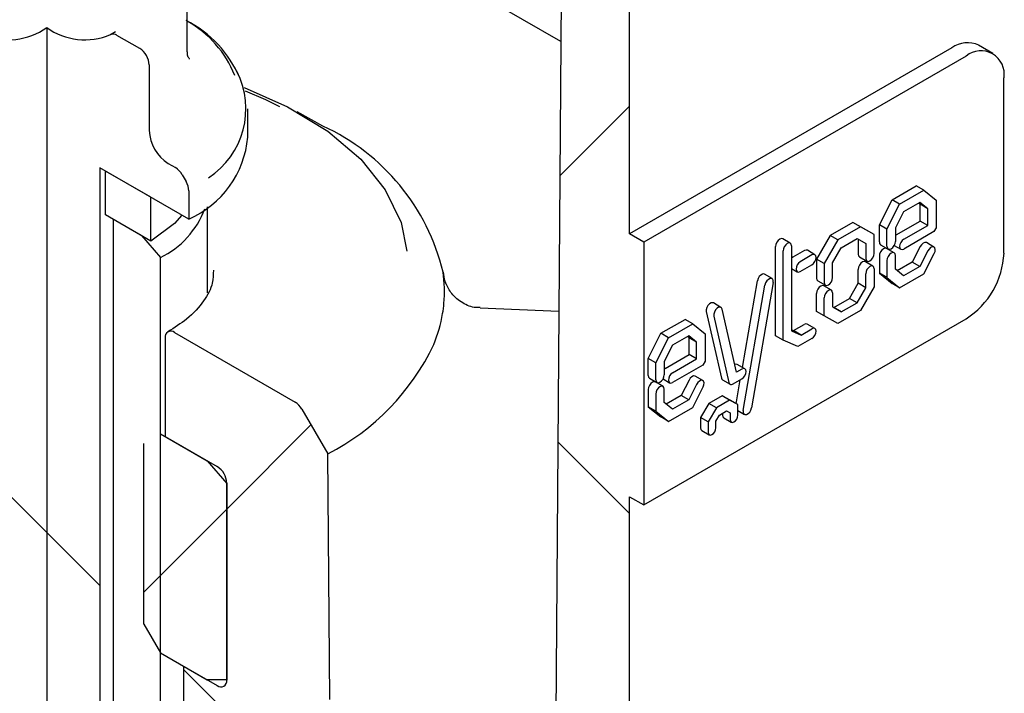
# Model space of a CAD drawing. Units: millimetres. Extents: x 21 to 2046, y -4 to 1868.
# Drawn here: x 961 to 983, y 759 to 774 of the extents above; entities that cross this region are included whole.
import ezdxf

# ---------------------------------------------------------------- set-up
doc = ezdxf.new("R2010")
doc.units = ezdxf.units.MM
doc.header["$LTSCALE"] = 3

msp = doc.modelspace()

# ---------------------------------------------------------------- hatches: boundary and pattern name
at = {"linetype": 'Continuous', "lineweight": 18}
h = msp.add_hatch(dxfattribs=at)
h.set_pattern_fill('ANSI37', scale=3, angle=90, style=0)
edge = h.paths.add_edge_path(flags=0)
edge.add_arc((973.794, 778.21), 0.9, 330.0027, 450)
edge.add_line((973.794, 778.945), (973.567, 779.076))
edge.add_arc((973.567, 778.341), 0.9, 90, 149.5715)
edge.add_line((972.931, 778.715), (972.738, 753.272))
edge.add_arc((973.374, 752.899), 0.9, 149.5715, 273.1224)
edge.add_line((973.416, 752.141), (973.835, 751.931))
edge.add_arc((973.794, 752.688), 0.9, 273.1224, 330.0027)
edge.add_line((974.43, 752.321), (974.43, 754.085))
edge.add_line((974.43, 754.085), (974.748, 753.902))
edge.add_line((974.748, 753.902), (974.748, 754.172))
edge.add_line((974.748, 754.172), (974.43, 754.356))
edge.add_line((974.43, 754.356), (974.43, 755.748))
edge.add_line((974.43, 755.748), (974.748, 755.564))
edge.add_line((974.748, 755.564), (974.748, 755.828))
edge.add_line((974.748, 755.828), (974.43, 756.012))
edge.add_line((974.43, 756.012), (974.43, 763.635))
edge.add_line((974.43, 763.635), (974.748, 763.451))
edge.add_line((974.748, 763.451), (974.748, 769.331))
edge.add_line((974.748, 769.331), (974.43, 769.514))
edge.add_line((974.43, 769.514), (974.43, 777.843))
h = msp.add_hatch(dxfattribs=at)
h.set_pattern_fill('ANSI31', scale=3, angle=90, style=0)
edge = h.paths.add_edge_path(flags=0)
edge.add_line((960.196, 700.444), (961.384, 698.192))
edge.add_line((961.384, 698.192), (961.384, 774.131))
edge.add_arc((961.384, 776.499), 2.9, 240.5493, 270, ccw=False)
edge.add_arc((959.811, 773.712), 0.3, 60.5493, 90)
edge.add_line((959.811, 773.957), (959.581, 773.825))
edge.add_arc((959.581, 773.58), 0.3, 90, 209.9973)
edge.add_line((959.369, 773.457), (959.369, 771.987))
edge.add_arc((958.944, 771.742), 0.6, -90, 29.9973, ccw=False)
edge.add_line((958.944, 771.253), (958.502, 770.997))
edge.add_arc((958.502, 770.752), 0.3, 90, 149.9946)
edge.add_line((958.352, 770.839), (958.264, 770.687))
edge.add_arc((958.414, 770.6), 0.3, 149.9946, 209.9973)
edge.add_line((958.202, 770.477), (958.202, 769.844))
edge.add_line((958.202, 769.844), (960.196, 770.995))
edge.add_line((960.196, 770.995), (960.196, 750.525))
edge.add_line((960.196, 750.525), (960.005, 750.197))
edge.add_line((960.005, 750.197), (960.196, 750.089))
edge.add_line((960.196, 750.089), (960.196, 749.654))
edge.add_line((960.196, 749.654), (960.005, 749.326))
edge.add_line((960.005, 749.326), (960.196, 749.218))
edge.add_line((960.196, 749.218), (960.196, 748.782))
edge.add_line((960.196, 748.782), (960.005, 748.455))
edge.add_line((960.005, 748.455), (960.196, 748.347))
edge.add_line((960.196, 748.347), (960.196, 747.911))
edge.add_line((960.196, 747.911), (960.005, 747.583))
edge.add_line((960.005, 747.583), (960.196, 747.476))
edge.add_line((960.196, 747.476), (960.196, 747.04))
edge.add_line((960.196, 747.04), (960.005, 746.712))
edge.add_line((960.005, 746.712), (960.196, 746.605))
edge.add_line((960.196, 746.605), (960.196, 746.169))
edge.add_line((960.196, 746.169), (960.005, 745.841))
edge.add_line((960.005, 745.841), (960.196, 745.734))
edge.add_line((960.196, 745.734), (960.196, 745.298))
edge.add_line((960.196, 745.298), (960.005, 744.97))
edge.add_line((960.005, 744.97), (960.196, 744.863))
edge.add_line((960.196, 744.863), (960.196, 744.427))
edge.add_line((960.196, 744.427), (960.005, 744.099))
edge.add_line((960.005, 744.099), (960.196, 743.992))
edge.add_line((960.196, 743.992), (960.196, 743.556))
edge.add_line((960.196, 743.556), (960.005, 743.228))
edge.add_line((960.005, 743.228), (960.196, 743.12))
edge.add_line((960.196, 743.12), (960.196, 742.685))
edge.add_line((960.196, 742.685), (960.005, 742.357))
edge.add_line((960.005, 742.357), (960.196, 742.249))
edge.add_line((960.196, 742.249), (960.196, 741.814))
edge.add_line((960.196, 741.814), (960.005, 741.486))
edge.add_line((960.005, 741.486), (960.196, 741.378))
edge.add_line((960.196, 741.378), (960.196, 740.943))
edge.add_line((960.196, 740.943), (960.005, 740.615))
edge.add_line((960.005, 740.615), (960.196, 740.507))
edge.add_line((960.196, 740.507), (960.196, 740.072))
edge.add_line((960.196, 740.072), (960.005, 739.744))
edge.add_line((960.005, 739.744), (960.196, 739.636))
edge.add_line((960.196, 739.636), (960.196, 739.201))
edge.add_line((960.196, 739.201), (960.005, 738.873))
edge.add_line((960.005, 738.873), (960.196, 738.765))
edge.add_line((960.196, 738.765), (960.196, 738.329))
edge.add_line((960.196, 738.329), (960.005, 738.001))
edge.add_line((960.005, 738.001), (960.196, 737.894))
edge.add_line((960.196, 737.894), (960.196, 737.458))
edge.add_line((960.196, 737.458), (960.005, 737.13))
edge.add_line((960.005, 737.13), (960.196, 737.023))
edge.add_line((960.196, 737.023), (960.196, 736.587))
edge.add_line((960.196, 736.587), (960.005, 736.259))
edge.add_line((960.005, 736.259), (960.196, 736.152))
edge.add_line((960.196, 736.152), (960.196, 735.716))
edge.add_line((960.196, 735.716), (960.005, 735.388))
edge.add_line((960.005, 735.388), (960.196, 735.281))
edge.add_line((960.196, 735.281), (960.196, 734.845))
edge.add_line((960.196, 734.845), (960.005, 734.517))
edge.add_line((960.005, 734.517), (960.196, 734.41))
edge.add_line((960.196, 734.41), (960.196, 733.974))
edge.add_line((960.196, 733.974), (960.005, 733.646))
edge.add_line((960.005, 733.646), (960.196, 733.538))
edge.add_line((960.196, 733.538), (960.196, 733.103))
edge.add_line((960.196, 733.103), (960.005, 732.775))
edge.add_line((960.005, 732.775), (960.196, 732.667))
edge.add_line((960.196, 732.667), (960.196, 732.232))
edge.add_line((960.196, 732.232), (960.005, 731.904))
edge.add_line((960.005, 731.904), (960.196, 731.796))
edge.add_line((960.196, 731.796), (960.196, 731.361))
edge.add_line((960.196, 731.361), (960.005, 731.033))
edge.add_line((960.005, 731.033), (960.196, 730.925))
edge.add_line((960.196, 730.925), (960.196, 730.49))
edge.add_line((960.196, 730.49), (960.005, 730.162))
edge.add_line((960.005, 730.162), (960.196, 730.054))
edge.add_line((960.196, 730.054), (960.196, 729.619))
edge.add_line((960.196, 729.619), (960.005, 729.291))
edge.add_line((960.005, 729.291), (960.196, 729.183))
edge.add_line((960.196, 729.183), (960.196, 728.748))
edge.add_line((960.196, 728.748), (960.005, 728.42))
edge.add_line((960.005, 728.42), (960.196, 728.312))
edge.add_line((960.196, 728.312), (960.196, 727.876))
edge.add_line((960.196, 727.876), (960.005, 727.548))
edge.add_line((960.005, 727.548), (960.196, 727.441))
edge.add_line((960.196, 727.441), (960.196, 727.005))
edge.add_line((960.196, 727.005), (960.005, 726.677))
edge.add_line((960.005, 726.677), (960.196, 726.57))
edge.add_line((960.196, 726.57), (960.196, 726.134))
edge.add_line((960.196, 726.134), (960.005, 725.806))
edge.add_line((960.005, 725.806), (960.196, 725.699))
edge.add_line((960.196, 725.699), (960.196, 725.263))
edge.add_line((960.196, 725.263), (960.005, 724.935))
edge.add_line((960.005, 724.935), (960.196, 724.828))
edge.add_line((960.196, 724.828), (960.196, 724.392))
edge.add_line((960.196, 724.392), (960.005, 724.064))
edge.add_line((960.005, 724.064), (960.196, 723.957))
edge.add_line((960.196, 723.957), (960.196, 723.521))
edge.add_line((960.196, 723.521), (960.005, 723.193))
edge.add_line((960.005, 723.193), (960.196, 723.085))
edge.add_line((960.196, 723.085), (960.196, 722.65))
edge.add_line((960.196, 722.65), (960.005, 722.322))
edge.add_line((960.005, 722.322), (960.196, 722.214))
edge.add_line((960.196, 722.214), (960.196, 721.779))
edge.add_line((960.196, 721.779), (960.005, 721.451))
edge.add_line((960.005, 721.451), (960.196, 721.343))
edge.add_line((960.196, 721.343), (960.196, 720.908))
edge.add_line((960.196, 720.908), (960.005, 720.58))
edge.add_line((960.005, 720.58), (960.196, 720.472))
edge.add_line((960.196, 720.472), (960.196, 720.037))
edge.add_line((960.196, 720.037), (960.005, 719.709))
edge.add_line((960.005, 719.709), (960.196, 719.601))
edge.add_line((960.196, 719.601), (960.196, 719.166))
edge.add_line((960.196, 719.166), (960.005, 718.838))
edge.add_line((960.005, 718.838), (960.196, 718.73))
edge.add_line((960.196, 718.73), (960.196, 718.294))
edge.add_line((960.196, 718.294), (960.005, 717.967))
edge.add_line((960.005, 717.967), (960.196, 717.859))
edge.add_line((960.196, 717.859), (960.196, 717.423))
edge.add_line((960.196, 717.423), (960.005, 717.095))
edge.add_line((960.005, 717.095), (960.196, 716.988))
edge.add_line((960.196, 716.988), (960.196, 716.552))
edge.add_line((960.196, 716.552), (960.005, 716.224))
edge.add_line((960.005, 716.224), (960.196, 716.117))
edge.add_line((960.196, 716.117), (960.196, 715.681))
edge.add_line((960.196, 715.681), (960.005, 715.353))
edge.add_line((960.005, 715.353), (960.196, 715.246))
edge.add_line((960.196, 715.246), (960.196, 714.81))
edge.add_line((960.196, 714.81), (960.005, 714.482))
edge.add_line((960.005, 714.482), (960.196, 714.375))
edge.add_line((960.196, 714.375), (960.196, 713.939))
edge.add_line((960.196, 713.939), (960.005, 713.611))
edge.add_line((960.005, 713.611), (960.196, 713.504))
edge.add_line((960.196, 713.504), (960.196, 713.068))
edge.add_line((960.196, 713.068), (960.005, 712.74))
edge.add_line((960.005, 712.74), (960.196, 712.632))
edge.add_line((960.196, 712.632), (960.196, 712.197))
edge.add_line((960.196, 712.197), (960.005, 711.869))
edge.add_line((960.005, 711.869), (960.196, 711.761))
edge.add_line((960.196, 711.761), (960.196, 711.326))
edge.add_line((960.196, 711.326), (960.005, 710.998))
edge.add_line((960.005, 710.998), (960.196, 710.89))
edge.add_line((960.196, 710.89), (960.196, 710.455))
edge.add_line((960.196, 710.455), (960.005, 710.127))
edge.add_line((960.005, 710.127), (960.196, 710.019))
edge.add_line((960.196, 710.019), (960.196, 709.584))
edge.add_line((960.196, 709.584), (960.005, 709.256))
edge.add_line((960.005, 709.256), (960.196, 709.148))
edge.add_line((960.196, 709.148), (960.196, 708.713))
edge.add_line((960.196, 708.713), (960.005, 708.385))
edge.add_line((960.005, 708.385), (960.196, 708.277))
edge.add_line((960.196, 708.277), (960.196, 707.841))
edge.add_line((960.196, 707.841), (960.005, 707.513))
edge.add_line((960.005, 707.513), (960.196, 707.406))
edge.add_line((960.196, 707.406), (960.196, 706.97))
edge.add_line((960.196, 706.97), (960.005, 706.642))
edge.add_line((960.005, 706.642), (960.196, 706.535))
edge.add_line((960.196, 706.535), (960.196, 706.099))
edge.add_line((960.196, 706.099), (960.005, 705.771))
edge.add_line((960.005, 705.771), (960.196, 705.664))
edge.add_line((960.196, 705.664), (960.196, 705.228))
edge.add_line((960.196, 705.228), (960.005, 704.9))
edge.add_line((960.005, 704.9), (960.196, 704.793))
edge.add_line((960.196, 704.793), (960.196, 704.357))
edge.add_line((960.196, 704.357), (960.005, 704.029))
edge.add_line((960.005, 704.029), (960.196, 703.922))
edge.add_line((960.196, 703.922), (960.196, 703.486))
edge.add_line((960.196, 703.486), (960.005, 703.158))
edge.add_line((960.005, 703.158), (960.196, 703.05))
edge.add_line((960.196, 703.05), (960.196, 702.615))
edge.add_line((960.196, 702.615), (960.012, 702.3))
edge.add_line((960.012, 702.3), (960.196, 702.406))
edge.add_line((960.196, 702.406), (960.196, 700.444))
h = msp.add_hatch(dxfattribs=at)
h.set_pattern_fill('ANSI31', scale=3, angle=90, style=0)
edge = h.paths.add_edge_path(flags=0)
edge.add_line((961.384, 698.192), (962.572, 698.658))
edge.add_line((962.572, 698.658), (962.572, 702.406))
edge.add_line((962.572, 702.406), (962.755, 702.3))
edge.add_line((962.755, 702.3), (962.572, 702.615))
edge.add_line((962.572, 702.615), (962.572, 703.05))
edge.add_line((962.572, 703.05), (962.763, 703.158))
edge.add_line((962.763, 703.158), (962.572, 703.486))
edge.add_line((962.572, 703.486), (962.572, 703.922))
edge.add_line((962.572, 703.922), (962.763, 704.029))
edge.add_line((962.763, 704.029), (962.572, 704.357))
edge.add_line((962.572, 704.357), (962.572, 704.793))
edge.add_line((962.572, 704.793), (962.763, 704.9))
edge.add_line((962.763, 704.9), (962.572, 705.228))
edge.add_line((962.572, 705.228), (962.572, 705.664))
edge.add_line((962.572, 705.664), (962.763, 705.771))
edge.add_line((962.763, 705.771), (962.572, 706.099))
edge.add_line((962.572, 706.099), (962.572, 706.535))
edge.add_line((962.572, 706.535), (962.763, 706.642))
edge.add_line((962.763, 706.642), (962.572, 706.97))
edge.add_line((962.572, 706.97), (962.572, 707.406))
edge.add_line((962.572, 707.406), (962.763, 707.513))
edge.add_line((962.763, 707.513), (962.572, 707.841))
edge.add_line((962.572, 707.841), (962.572, 708.277))
edge.add_line((962.572, 708.277), (962.763, 708.385))
edge.add_line((962.763, 708.385), (962.572, 708.713))
edge.add_line((962.572, 708.713), (962.572, 709.148))
edge.add_line((962.572, 709.148), (962.763, 709.256))
edge.add_line((962.763, 709.256), (962.572, 709.584))
edge.add_line((962.572, 709.584), (962.572, 710.019))
edge.add_line((962.572, 710.019), (962.763, 710.127))
edge.add_line((962.763, 710.127), (962.572, 710.455))
edge.add_line((962.572, 710.455), (962.572, 710.89))
edge.add_line((962.572, 710.89), (962.763, 710.998))
edge.add_line((962.763, 710.998), (962.572, 711.326))
edge.add_line((962.572, 711.326), (962.572, 711.761))
edge.add_line((962.572, 711.761), (962.763, 711.869))
edge.add_line((962.763, 711.869), (962.572, 712.197))
edge.add_line((962.572, 712.197), (962.572, 712.632))
edge.add_line((962.572, 712.632), (962.763, 712.74))
edge.add_line((962.763, 712.74), (962.572, 713.068))
edge.add_line((962.572, 713.068), (962.572, 713.504))
edge.add_line((962.572, 713.504), (962.763, 713.611))
edge.add_line((962.763, 713.611), (962.572, 713.939))
edge.add_line((962.572, 713.939), (962.572, 714.375))
edge.add_line((962.572, 714.375), (962.763, 714.482))
edge.add_line((962.763, 714.482), (962.572, 714.81))
edge.add_line((962.572, 714.81), (962.572, 715.246))
edge.add_line((962.572, 715.246), (962.763, 715.353))
edge.add_line((962.763, 715.353), (962.572, 715.681))
edge.add_line((962.572, 715.681), (962.572, 716.117))
edge.add_line((962.572, 716.117), (962.763, 716.224))
edge.add_line((962.763, 716.224), (962.572, 716.552))
edge.add_line((962.572, 716.552), (962.572, 716.988))
edge.add_line((962.572, 716.988), (962.763, 717.095))
edge.add_line((962.763, 717.095), (962.572, 717.423))
edge.add_line((962.572, 717.423), (962.572, 717.859))
edge.add_line((962.572, 717.859), (962.763, 717.967))
edge.add_line((962.763, 717.967), (962.572, 718.294))
edge.add_line((962.572, 718.294), (962.572, 718.73))
edge.add_line((962.572, 718.73), (962.763, 718.838))
edge.add_line((962.763, 718.838), (962.572, 719.166))
edge.add_line((962.572, 719.166), (962.572, 719.601))
edge.add_line((962.572, 719.601), (962.763, 719.709))
edge.add_line((962.763, 719.709), (962.572, 720.037))
edge.add_line((962.572, 720.037), (962.572, 720.472))
edge.add_line((962.572, 720.472), (962.763, 720.58))
edge.add_line((962.763, 720.58), (962.572, 720.908))
edge.add_line((962.572, 720.908), (962.572, 721.343))
edge.add_line((962.572, 721.343), (962.763, 721.451))
edge.add_line((962.763, 721.451), (962.572, 721.779))
edge.add_line((962.572, 721.779), (962.572, 722.214))
edge.add_line((962.572, 722.214), (962.763, 722.322))
edge.add_line((962.763, 722.322), (962.572, 722.65))
edge.add_line((962.572, 722.65), (962.572, 723.085))
edge.add_line((962.572, 723.085), (962.763, 723.193))
edge.add_line((962.763, 723.193), (962.572, 723.521))
edge.add_line((962.572, 723.521), (962.572, 723.957))
edge.add_line((962.572, 723.957), (962.763, 724.064))
edge.add_line((962.763, 724.064), (962.572, 724.392))
edge.add_line((962.572, 724.392), (962.572, 724.828))
edge.add_line((962.572, 724.828), (962.763, 724.935))
edge.add_line((962.763, 724.935), (962.572, 725.263))
edge.add_line((962.572, 725.263), (962.572, 725.699))
edge.add_line((962.572, 725.699), (962.763, 725.806))
edge.add_line((962.763, 725.806), (962.572, 726.134))
edge.add_line((962.572, 726.134), (962.572, 726.57))
edge.add_line((962.572, 726.57), (962.763, 726.677))
edge.add_line((962.763, 726.677), (962.572, 727.005))
edge.add_line((962.572, 727.005), (962.572, 727.441))
edge.add_line((962.572, 727.441), (962.763, 727.548))
edge.add_line((962.763, 727.548), (962.572, 727.876))
edge.add_line((962.572, 727.876), (962.572, 728.312))
edge.add_line((962.572, 728.312), (962.763, 728.42))
edge.add_line((962.763, 728.42), (962.572, 728.748))
edge.add_line((962.572, 728.748), (962.572, 729.183))
edge.add_line((962.572, 729.183), (962.763, 729.291))
edge.add_line((962.763, 729.291), (962.572, 729.619))
edge.add_line((962.572, 729.619), (962.572, 730.054))
edge.add_line((962.572, 730.054), (962.763, 730.162))
edge.add_line((962.763, 730.162), (962.572, 730.49))
edge.add_line((962.572, 730.49), (962.572, 730.925))
edge.add_line((962.572, 730.925), (962.763, 731.033))
edge.add_line((962.763, 731.033), (962.572, 731.361))
edge.add_line((962.572, 731.361), (962.572, 731.796))
edge.add_line((962.572, 731.796), (962.763, 731.904))
edge.add_line((962.763, 731.904), (962.572, 732.232))
edge.add_line((962.572, 732.232), (962.572, 732.667))
edge.add_line((962.572, 732.667), (962.763, 732.775))
edge.add_line((962.763, 732.775), (962.572, 733.103))
edge.add_line((962.572, 733.103), (962.572, 733.538))
edge.add_line((962.572, 733.538), (962.763, 733.646))
edge.add_line((962.763, 733.646), (962.572, 733.974))
edge.add_line((962.572, 733.974), (962.572, 734.41))
edge.add_line((962.572, 734.41), (962.763, 734.517))
edge.add_line((962.763, 734.517), (962.572, 734.845))
edge.add_line((962.572, 734.845), (962.572, 735.281))
edge.add_line((962.572, 735.281), (962.763, 735.388))
edge.add_line((962.763, 735.388), (962.572, 735.716))
edge.add_line((962.572, 735.716), (962.572, 736.152))
edge.add_line((962.572, 736.152), (962.763, 736.259))
edge.add_line((962.763, 736.259), (962.572, 736.587))
edge.add_line((962.572, 736.587), (962.572, 737.023))
edge.add_line((962.572, 737.023), (962.763, 737.13))
edge.add_line((962.763, 737.13), (962.572, 737.458))
edge.add_line((962.572, 737.458), (962.572, 737.894))
edge.add_line((962.572, 737.894), (962.763, 738.001))
edge.add_line((962.763, 738.001), (962.572, 738.329))
edge.add_line((962.572, 738.329), (962.572, 738.765))
edge.add_line((962.572, 738.765), (962.763, 738.873))
edge.add_line((962.763, 738.873), (962.572, 739.201))
edge.add_line((962.572, 739.201), (962.572, 739.636))
edge.add_line((962.572, 739.636), (962.763, 739.744))
edge.add_line((962.763, 739.744), (962.572, 740.072))
edge.add_line((962.572, 740.072), (962.572, 740.507))
edge.add_line((962.572, 740.507), (962.763, 740.615))
edge.add_line((962.763, 740.615), (962.572, 740.943))
edge.add_line((962.572, 740.943), (962.572, 741.378))
edge.add_line((962.572, 741.378), (962.763, 741.486))
edge.add_line((962.763, 741.486), (962.572, 741.814))
edge.add_line((962.572, 741.814), (962.572, 742.249))
edge.add_line((962.572, 742.249), (962.763, 742.357))
edge.add_line((962.763, 742.357), (962.572, 742.685))
edge.add_line((962.572, 742.685), (962.572, 743.12))
edge.add_line((962.572, 743.12), (962.763, 743.228))
edge.add_line((962.763, 743.228), (962.572, 743.556))
edge.add_line((962.572, 743.556), (962.572, 743.992))
edge.add_line((962.572, 743.992), (962.763, 744.099))
edge.add_line((962.763, 744.099), (962.572, 744.427))
edge.add_line((962.572, 744.427), (962.572, 744.863))
edge.add_line((962.572, 744.863), (962.763, 744.97))
edge.add_line((962.763, 744.97), (962.572, 745.298))
edge.add_line((962.572, 745.298), (962.572, 745.734))
edge.add_line((962.572, 745.734), (962.763, 745.841))
edge.add_line((962.763, 745.841), (962.572, 746.169))
edge.add_line((962.572, 746.169), (962.572, 746.605))
edge.add_line((962.572, 746.605), (962.763, 746.712))
edge.add_line((962.763, 746.712), (962.572, 747.04))
edge.add_line((962.572, 747.04), (962.572, 747.476))
edge.add_line((962.572, 747.476), (962.763, 747.583))
edge.add_line((962.763, 747.583), (962.572, 747.911))
edge.add_line((962.572, 747.911), (962.572, 748.347))
edge.add_line((962.572, 748.347), (962.763, 748.455))
edge.add_line((962.763, 748.455), (962.572, 748.782))
edge.add_line((962.572, 748.782), (962.572, 749.218))
edge.add_line((962.572, 749.218), (962.763, 749.326))
edge.add_line((962.763, 749.326), (962.572, 749.654))
edge.add_line((962.572, 749.654), (962.572, 750.089))
edge.add_line((962.572, 750.089), (962.763, 750.197))
edge.add_line((962.763, 750.197), (962.572, 750.525))
edge.add_line((962.572, 750.525), (962.572, 770.995))
edge.add_line((962.572, 770.995), (964.566, 769.844))
edge.add_line((964.566, 769.844), (964.566, 770.477))
edge.add_arc((964.354, 770.6), 0.3, 330.0027, 390.0054)
edge.add_line((964.504, 770.687), (964.416, 770.839))
edge.add_arc((964.266, 770.752), 0.3, 30.0054, 90)
edge.add_line((964.266, 770.997), (964.102, 771.091))
edge.add_arc((964.102, 771.581), 0.6, 150.0027, 270, ccw=False)
edge.add_line((963.678, 771.826), (963.678, 773.296))
edge.add_arc((963.466, 773.419), 0.3, 330.0027, 450)
edge.add_line((963.466, 773.664), (962.957, 773.957))
edge.add_arc((962.957, 773.712), 0.3, 90, 119.4507)
edge.add_arc((961.384, 776.499), 2.9, 270, 299.4507, ccw=False)
edge.add_line((961.384, 774.131), (961.384, 698.192))
h = msp.add_hatch(dxfattribs=at)
h.set_pattern_fill('ANSI34', scale=3, style=0)
h.paths.add_polyline_path([(962.699, 769.942), (963.717, 769.354), (963.717, 770.334), (962.699, 770.922)], flags=0)
h = msp.add_hatch(dxfattribs=at)
h.set_pattern_fill('ANSI32', scale=3, angle=90, style=0)
h.paths.add_polyline_path([(963.717, 708.114), (963.929, 708.481), (963.929, 768.986), (963.505, 769.477), (962.869, 769.844), (962.869, 708.603)], flags=0)
h = msp.add_hatch(dxfattribs=at)
h.set_pattern_fill('ANSI37', scale=3, angle=90, style=0)
edge = h.paths.add_edge_path(flags=0)
edge.add_line((964.767, 756.965), (965.181, 756.726))
edge.add_arc((965.181, 756.359), 0.45, -29.9973, 90, ccw=False)
edge.add_arc((965.817, 755.992), 0.45, 150.0027, 270)
edge.add_line((965.817, 755.624), (968.384, 754.142))
edge.add_arc((968.384, 754.877), 0.9, 270, 330.0027)
edge.add_line((969.021, 754.51), (969.021, 756.057))
edge.add_arc((968.172, 756.547), 1.2, 330.0027, 390.8713)
edge.add_line((968.767, 756.902), (967.974, 758.259))
edge.add_arc((968.569, 758.614), 1.2, 150.4377, 210.8713, ccw=False)
edge.add_line((967.721, 759.096), (967.679, 764.593))
edge.add_line((967.679, 764.593), (967.094, 765.595))
edge.add_arc((966.945, 765.507), 0.3, 30.8713, 90)
edge.add_line((966.945, 765.752), (964.248, 767.309))
edge.add_arc((964.248, 767.064), 0.3, 90, 150.0027)
edge.add_line((964.035, 767.186), (964.035, 764.981))
edge.add_line((964.035, 764.981), (965.202, 764.308))
edge.add_arc((965.202, 764.063), 0.3, -29.9973, 90, ccw=False)
edge.add_line((965.414, 763.941), (965.414, 759.531))
edge.add_arc((965.202, 759.654), 0.3, 270, 330.0027, ccw=False)
edge.add_line((965.202, 759.409), (964.449, 759.843))
edge.add_line((964.449, 759.843), (964.449, 757.516))
edge.add_line((964.449, 757.516), (964.767, 756.965))
h = msp.add_hatch(dxfattribs=at)
h.set_pattern_fill('ANSI32', scale=3, style=0)
h.paths.add_polyline_path([(965.414, 763.933), (964.977, 764.438), (963.929, 765.043), (963.558, 764.828), (963.558, 760.786), (963.929, 760.143), (964.977, 759.539), (965.414, 759.539)], flags=0)

# ---------------------------------------------------------------- linework, layer by layer
at = {"color": 7, "linetype": 'Continuous', "lineweight": 25}
for p, q in [((972.894, 773.817), (961.365, 780.473)), ((972.931, 778.715), (972.738, 753.272)), ((974.43, 769.514), (974.43, 777.843)), ((964.528, 773.591), (964.528, 775.06)), ((961.384, 774.131), (961.384, 698.192)), ((962.81, 773.974), (962.923, 774.045)), ((963.466, 773.664), (962.957, 773.957)), ((981.642, 773.678), (974.43, 769.514)), ((982.561, 773.554), (982.242, 773.737)), ((981.961, 773.494), (974.748, 769.331)), ((963.678, 773.296), (963.678, 771.826)), ((982.809, 769.085), (982.809, 773.004)), ((965.884, 771.681), (965.884, 772.314)), ((967.568, 771.925), (966.992, 772.245)), ((964.102, 771.091), (964.266, 770.997)), ((962.572, 770.995), (962.572, 750.525)), ((964.566, 769.844), (962.572, 770.995)), ((963.717, 770.334), (962.699, 770.922)), ((962.699, 769.942), (962.699, 770.922)), ((964.416, 770.839), (964.504, 770.687)), ((980.304, 770.277), (980.844, 770.589)), ((981.014, 770.491), (980.844, 770.589)), ((964.566, 770.477), (964.566, 769.844)), ((980.474, 770.179), (981.014, 770.491)), ((981.014, 770.491), (981.292, 770.268)), ((963.717, 769.354), (963.717, 770.334)), ((980.019, 769.717), (980.304, 770.277)), ((980.188, 769.619), (980.474, 770.179)), ((980.474, 770.179), (980.304, 770.277)), ((980.926, 770.221), (980.563, 770.011)), ((980.932, 770.177), (980.898, 770.205)), ((981.102, 770.079), (980.926, 770.221)), ((980.932, 769.803), (980.932, 770.177)), ((981.102, 770.079), (980.932, 770.177)), ((981.292, 770.268), (981.292, 769.653)), ((963.717, 769.354), (962.699, 769.942)), ((964.984, 768.197), (964.984, 770.122)), ((980.563, 770.011), (980.378, 769.649)), ((981.102, 769.705), (981.102, 770.079)), ((963.505, 769.477), (962.869, 769.844)), ((962.869, 769.844), (962.869, 708.603)), ((979.429, 769.771), (978.919, 769.477)), ((979.734, 769.596), (979.429, 769.771)), ((979.598, 769.673), (979.429, 769.771)), ((980.019, 769.335), (980.019, 769.717)), ((980.188, 769.619), (980.019, 769.717)), ((980.396, 769.493), (980.932, 769.803)), ((981.102, 769.705), (980.932, 769.803)), ((974.748, 769.331), (974.43, 769.514)), ((979.598, 769.673), (979.089, 769.379)), ((979.904, 769.498), (979.598, 769.673)), ((979.904, 769.498), (979.734, 769.596)), ((979.904, 769.074), (979.904, 769.498)), ((980.188, 769.237), (980.188, 769.619)), ((980.378, 769.649), (980.378, 769.347)), ((980.396, 769.493), (980.378, 769.481)), ((980.565, 769.395), (981.102, 769.705)), ((981.242, 769.567), (980.565, 769.176)), ((981.292, 769.653), (981.242, 769.567)), ((963.505, 769.477), (963.929, 768.986)), ((974.748, 769.331), (974.748, 763.451)), ((978.026, 769.306), (977.856, 769.404)), ((978.919, 769.477), (978.613, 768.949)), ((979.089, 769.379), (978.783, 768.851)), ((979.089, 769.379), (978.919, 769.477)), ((979.167, 769.205), (979.52, 769.409)), ((979.52, 769.409), (979.714, 769.298)), ((979.544, 769.395), (979.544, 769.062)), ((979.714, 769.298), (979.714, 768.964)), ((980.046, 769.274), (980.216, 769.176)), ((981.242, 769.221), (981.072, 769.319)), ((977.695, 767.235), (977.695, 769.234)), ((977.864, 767.137), (977.864, 769.136)), ((978.054, 769.245), (978.054, 767.346)), ((978.341, 769.142), (978.08, 768.991)), ((978.578, 769.05), (978.409, 769.148)), ((978.973, 768.87), (979.167, 769.205)), ((980.35, 769.09), (980.18, 769.188)), ((980.351, 769.255), (980.498, 769.17)), ((980.932, 769.231), (980.756, 768.885)), ((981.102, 769.133), (980.926, 768.787)), ((981.014, 768.619), (981.248, 769.076)), ((963.929, 708.481), (963.929, 768.986)), ((978.08, 768.991), (978.054, 768.972)), ((978.511, 769.044), (978.249, 768.893)), ((978.613, 768.949), (978.613, 768.525)), ((978.783, 768.851), (978.613, 768.949)), ((978.783, 768.851), (978.783, 768.427)), ((978.973, 768.536), (978.973, 768.87)), ((979.572, 769.001), (979.742, 768.903)), ((979.876, 768.795), (979.706, 768.893)), ((980.019, 769.017), (980.019, 768.635)), ((980.188, 768.919), (980.188, 768.537)), ((980.378, 768.726), (980.378, 769.028)), ((980.756, 768.885), (980.421, 768.691)), ((980.926, 768.787), (980.756, 768.885)), ((977.62, 768.515), (977.45, 768.613)), ((978.054, 768.741), (978.182, 768.667)), ((978.249, 768.674), (978.511, 768.825)), ((979.544, 768.409), (979.544, 768.722)), ((979.714, 768.311), (979.714, 768.624)), ((979.904, 768.734), (979.904, 768.329)), ((980.019, 768.635), (980.304, 768.405)), ((980.188, 768.537), (980.019, 768.635)), ((980.563, 768.577), (980.378, 768.726)), ((980.474, 768.307), (981.014, 768.619)), ((980.926, 768.787), (980.563, 768.577)), ((976.955, 766.529), (977.29, 768.467)), ((977.645, 768.428), (977.16, 765.622)), ((978.641, 768.463), (978.811, 768.365)), ((979.35, 768.073), (979.544, 768.409)), ((979.714, 768.311), (979.544, 768.409)), ((980.188, 768.537), (980.474, 768.307)), ((980.474, 768.307), (980.304, 768.405)), ((976.975, 765.562), (977.46, 768.369)), ((978.613, 767.78), (978.613, 768.185)), ((978.945, 768.258), (978.775, 768.356)), ((978.973, 768.196), (978.973, 767.883)), ((979.52, 767.975), (979.714, 768.311)), ((979.904, 768.329), (979.598, 767.801)), ((976.475, 767.872), (976.305, 767.97)), ((978.783, 767.682), (978.783, 768.087)), ((978.997, 767.869), (979.35, 768.073)), ((979.167, 767.771), (979.52, 767.975)), ((979.52, 767.975), (979.35, 768.073)), ((972.848, 767.78), (971.087, 767.856)), ((976.146, 767.776), (976.484, 766.287)), ((976.821, 766.42), (976.5, 767.834)), ((978.783, 767.682), (978.613, 767.78)), ((978.973, 767.883), (978.997, 767.869)), ((978.973, 767.883), (979.167, 767.771)), ((979.167, 767.771), (978.997, 767.869)), ((979.598, 767.801), (979.089, 767.507)), ((974.748, 763.451), (981.961, 767.615)), ((975.132, 767.291), (975.672, 767.603)), ((975.301, 767.193), (975.842, 767.505)), ((975.842, 767.505), (975.672, 767.603)), ((975.842, 767.505), (976.119, 767.282)), ((976.315, 767.678), (976.653, 766.189)), ((979.089, 767.507), (978.783, 767.682)), ((964.248, 767.309), (966.945, 765.752)), ((974.846, 766.731), (975.132, 767.291)), ((975.301, 767.193), (975.132, 767.291)), ((978.054, 767.37), (978.099, 767.351)), ((978.054, 767.346), (978.268, 767.253)), ((978.099, 767.351), (978.34, 767.491)), ((978.268, 767.253), (978.099, 767.351)), ((978.268, 767.253), (978.51, 767.393)), ((978.577, 767.399), (978.407, 767.497)), ((964.035, 767.186), (964.035, 764.981)), ((975.016, 766.633), (975.301, 767.193)), ((975.753, 767.235), (975.39, 767.025)), ((975.76, 767.191), (975.725, 767.218)), ((975.929, 767.093), (975.753, 767.235)), ((975.76, 766.817), (975.76, 767.191)), ((975.929, 767.093), (975.76, 767.191)), ((975.929, 766.719), (975.929, 767.093)), ((976.119, 767.282), (976.119, 766.667)), ((977.864, 767.137), (977.695, 767.235)), ((978.197, 766.993), (977.864, 767.137)), ((978.51, 767.174), (978.197, 766.993)), ((975.39, 767.025), (975.205, 766.663)), ((974.846, 766.349), (974.846, 766.731)), ((975.016, 766.633), (974.846, 766.731)), ((975.016, 766.251), (975.016, 766.633)), ((975.205, 766.663), (975.205, 766.361)), ((975.223, 766.507), (975.76, 766.817)), ((975.393, 766.409), (975.929, 766.719)), ((975.929, 766.719), (975.76, 766.817)), ((976.119, 766.667), (976.07, 766.581)), ((975.223, 766.507), (975.205, 766.495)), ((976.07, 766.581), (975.393, 766.19)), ((976.943, 766.49), (976.821, 766.42)), ((977.01, 766.497), (976.841, 766.595)), ((974.874, 766.288), (975.043, 766.19)), ((975.178, 766.104), (975.008, 766.202)), ((975.178, 766.269), (975.326, 766.184)), ((975.76, 766.245), (975.583, 765.899)), ((976.069, 766.234), (975.9, 766.332)), ((976.509, 766.249), (976.679, 766.151)), ((976.746, 766.157), (976.943, 766.271)), ((976.815, 765.716), (976.907, 766.25)), ((974.846, 766.031), (974.846, 765.649)), ((975.205, 765.74), (975.205, 766.042)), ((975.929, 766.147), (975.753, 765.801)), ((975.842, 765.633), (976.075, 766.09)), ((975.016, 765.933), (975.016, 765.551)), ((975.583, 765.899), (975.248, 765.705)), ((975.753, 765.801), (975.39, 765.591)), ((975.753, 765.801), (975.583, 765.899)), ((976.499, 765.891), (976.202, 765.719)), ((976.669, 765.793), (976.372, 765.621)), ((976.683, 765.793), (976.499, 765.891)), ((976.669, 765.793), (976.499, 765.891)), ((976.853, 765.695), (976.669, 765.793)), ((976.853, 765.695), (976.683, 765.793)), ((967.094, 765.595), (967.679, 764.593)), ((974.846, 765.649), (975.132, 765.419)), ((975.016, 765.551), (974.846, 765.649)), ((975.016, 765.551), (975.301, 765.321)), ((975.39, 765.591), (975.205, 765.74)), ((975.301, 765.321), (975.842, 765.633)), ((976.202, 765.719), (976.018, 765.409)), ((976.372, 765.621), (976.188, 765.311)), ((976.372, 765.621), (976.202, 765.719)), ((976.441, 765.462), (976.599, 765.554)), ((976.599, 765.554), (976.68, 765.51)), ((976.853, 765.458), (976.853, 765.695)), ((976.853, 765.561), (977, 765.476)), ((975.301, 765.321), (975.132, 765.419)), ((976.018, 765.409), (976.018, 765.173)), ((976.188, 765.311), (976.018, 765.409)), ((976.188, 765.311), (976.188, 765.075)), ((976.361, 765.326), (976.441, 765.462)), ((976.361, 765.174), (976.361, 765.326)), ((976.511, 765.502), (976.511, 765.457)), ((976.536, 765.401), (976.706, 765.303)), ((976.68, 765.51), (976.68, 765.359)), ((976.044, 765.117), (976.213, 765.019)), ((963.929, 765.043), (964.977, 764.438)), ((964.035, 764.981), (965.202, 764.308)), ((963.558, 760.786), (963.558, 764.828)), ((964.977, 764.438), (965.414, 763.933)), ((967.721, 759.096), (967.679, 764.593)), ((965.414, 763.941), (965.414, 759.531)), ((965.414, 759.539), (965.414, 763.933)), ((974.43, 763.635), (974.748, 763.451)), ((974.43, 756.012), (974.43, 763.635)), ((963.558, 760.786), (963.929, 760.143)), ((963.929, 760.143), (964.977, 759.539)), ((964.449, 759.843), (964.449, 757.516)), ((964.449, 759.843), (965.202, 759.409)), ((965.414, 759.539), (964.977, 759.539))]:
    msp.add_line(p, q, dxfattribs=at)
at = {"color": 7, "linetype": 'Continuous', "lineweight": 25, "flags": 128}
for points in [[(965.807, 772.791), (966.776, 772.361), (967.677, 771.812), (968.413, 771.186), (968.963, 770.499), (969.314, 769.77), (969.448, 769.127)], [(966.603, 772.358), (966.287, 772.512), (965.832, 772.706)], [(964.406, 769.936), (964.242, 769.749), (963.717, 769.354)], [(977.856, 769.404), (977.826, 769.41), (977.789, 769.398), (977.753, 769.369), (977.722, 769.327), (977.702, 769.28), (977.695, 769.234)], [(978.054, 769.245), (978.047, 769.283), (978.026, 769.306), (977.995, 769.312), (977.959, 769.3), (977.923, 769.271), (977.892, 769.229), (977.872, 769.182), (977.864, 769.136)], [(980.019, 769.335), (980.026, 769.298), (980.046, 769.274), (980.046, 769.274)], [(980.188, 769.237), (980.196, 769.2), (980.216, 769.176), (980.247, 769.17), (980.283, 769.183), (980.319, 769.212), (980.35, 769.253), (980.371, 769.301), (980.378, 769.347)], [(980.565, 769.395), (980.529, 769.366), (980.498, 769.325), (980.478, 769.277), (980.47, 769.231), (980.478, 769.193), (980.498, 769.17), (980.529, 769.164), (980.565, 769.176)], [(981.072, 769.319), (981.066, 769.322), (981.034, 769.323), (980.997, 769.307), (980.961, 769.274), (980.932, 769.231)], [(978.409, 769.148), (978.378, 769.154), (978.341, 769.142)], [(978.511, 768.825), (978.547, 768.854), (978.578, 768.896), (978.599, 768.943), (978.606, 768.989), (978.599, 769.027), (978.578, 769.05), (978.547, 769.056), (978.511, 769.044)], [(979.544, 769.062), (979.552, 769.024), (979.572, 769.001), (979.572, 769.001)], [(979.714, 768.964), (979.721, 768.926), (979.742, 768.903), (979.773, 768.897), (979.809, 768.909), (979.845, 768.939), (979.876, 768.98), (979.897, 769.028), (979.904, 769.074)], [(980.18, 769.188), (980.15, 769.194), (980.113, 769.181), (980.077, 769.152), (980.046, 769.11), (980.026, 769.063), (980.019, 769.017)], [(980.378, 769.028), (980.371, 769.066), (980.35, 769.09), (980.319, 769.096), (980.283, 769.083), (980.247, 769.054), (980.216, 769.012), (980.196, 768.965), (980.188, 768.919)], [(981.248, 769.076), (981.265, 769.124), (981.269, 769.169), (981.259, 769.204), (981.236, 769.224), (981.203, 769.225), (981.166, 769.209), (981.131, 769.176), (981.102, 769.133)], [(978.249, 768.893), (978.213, 768.863), (978.182, 768.822), (978.162, 768.775), (978.155, 768.728), (978.162, 768.691), (978.182, 768.667), (978.213, 768.661), (978.249, 768.674)], [(979.706, 768.893), (979.676, 768.899), (979.639, 768.887), (979.603, 768.857), (979.572, 768.816), (979.552, 768.768), (979.544, 768.722)], [(970.255, 768.661), (970.281, 768.504), (970.315, 768.4)], [(977.45, 768.613), (977.437, 768.618), (977.403, 768.615), (977.366, 768.595), (977.332, 768.559), (977.305, 768.515), (977.29, 768.467)], [(979.904, 768.734), (979.897, 768.772), (979.876, 768.795), (979.845, 768.801), (979.809, 768.789), (979.773, 768.759), (979.742, 768.718), (979.721, 768.67), (979.714, 768.624)], [(977.645, 768.428), (977.646, 768.472), (977.632, 768.504), (977.607, 768.52), (977.573, 768.517), (977.536, 768.497), (977.502, 768.462), (977.475, 768.417), (977.46, 768.369)], [(978.613, 768.525), (978.621, 768.487), (978.641, 768.463), (978.641, 768.463)], [(978.783, 768.427), (978.79, 768.389), (978.811, 768.365), (978.842, 768.359), (978.878, 768.372), (978.914, 768.401), (978.945, 768.443), (978.966, 768.49), (978.973, 768.536)], [(978.775, 768.356), (978.744, 768.362), (978.708, 768.349), (978.672, 768.32), (978.641, 768.278), (978.621, 768.231), (978.613, 768.185)], [(978.973, 768.196), (978.966, 768.234), (978.945, 768.258), (978.914, 768.264), (978.878, 768.251), (978.842, 768.222), (978.811, 768.18), (978.79, 768.133), (978.783, 768.087)], [(976.305, 767.97), (976.288, 767.976), (976.254, 767.971), (976.217, 767.948), (976.183, 767.911), (976.157, 767.865), (976.144, 767.818), (976.146, 767.776)], [(976.5, 767.834), (976.485, 767.864), (976.458, 767.878), (976.423, 767.873), (976.386, 767.85), (976.353, 767.813), (976.327, 767.767), (976.314, 767.72), (976.315, 767.678)], [(978.407, 767.497), (978.377, 767.503), (978.34, 767.491)], [(978.51, 767.174), (978.546, 767.203), (978.577, 767.244), (978.598, 767.292), (978.605, 767.338), (978.598, 767.376), (978.577, 767.399), (978.546, 767.405), (978.51, 767.393)], [(975.393, 766.409), (975.356, 766.38), (975.326, 766.339), (975.305, 766.291), (975.298, 766.245), (975.305, 766.207), (975.326, 766.184), (975.356, 766.178), (975.393, 766.19)], [(976.841, 766.595), (976.81, 766.601), (976.782, 766.593)], [(976.943, 766.271), (976.98, 766.301), (977.01, 766.342), (977.031, 766.39), (977.038, 766.436), (977.031, 766.473), (977.01, 766.497), (976.98, 766.503), (976.943, 766.49)], [(974.846, 766.349), (974.853, 766.311), (974.874, 766.288), (974.874, 766.288)], [(975.008, 766.202), (974.977, 766.208), (974.941, 766.195), (974.904, 766.166), (974.874, 766.124), (974.853, 766.077), (974.846, 766.031)], [(975.016, 766.251), (975.023, 766.213), (975.043, 766.19), (975.074, 766.184), (975.11, 766.196), (975.147, 766.226), (975.178, 766.267), (975.198, 766.315), (975.205, 766.361)], [(975.9, 766.332), (975.893, 766.335), (975.861, 766.337), (975.824, 766.32), (975.789, 766.288), (975.76, 766.245)], [(976.075, 766.09), (976.093, 766.138), (976.097, 766.183), (976.086, 766.218), (976.063, 766.237), (976.031, 766.239), (975.994, 766.223), (975.958, 766.19), (975.929, 766.147)], [(976.653, 766.189), (976.658, 766.174), (976.666, 766.162), (976.675, 766.153), (976.687, 766.147), (976.7, 766.144), (976.714, 766.145), (976.73, 766.15), (976.746, 766.157)], [(975.205, 766.042), (975.198, 766.08), (975.178, 766.104), (975.147, 766.11), (975.11, 766.097), (975.074, 766.068), (975.043, 766.026), (975.023, 765.979), (975.016, 765.933)], [(976.975, 765.562), (976.974, 765.519), (976.987, 765.487), (977.013, 765.471), (977.047, 765.473), (977.084, 765.494), (977.118, 765.529), (977.145, 765.574), (977.16, 765.622)], [(976.511, 765.457), (976.517, 765.422), (976.536, 765.401), (976.536, 765.401)], [(976.68, 765.359), (976.687, 765.324), (976.706, 765.303), (976.733, 765.297), (976.766, 765.309), (976.799, 765.335), (976.827, 765.373), (976.846, 765.416), (976.853, 765.458)], [(976.018, 765.173), (976.025, 765.138), (976.044, 765.117), (976.044, 765.117)], [(976.188, 765.075), (976.195, 765.04), (976.213, 765.019), (976.241, 765.013), (976.274, 765.025), (976.307, 765.051), (976.335, 765.089), (976.354, 765.132), (976.361, 765.174)]]:
    msp.add_lwpolyline(points, dxfattribs=at)
at = {"color": 7, "linetype": 'Continuous', "lineweight": 25}
for centre, radius, start, end in [((960.53, 775.333), 1.475, 247.1922, 305.3809), ((962.238, 775.333), 1.475, 234.6191, 292.8079), ((963.379, 772.034), 2.519, 22.6441, 63.4766), ((963.378, 772.187), 2.381, 21.5226, 61.1266), ((962.869, 773.833), 0.153, 54.619, 112.8079), ((981.994, 773.187), 0.604, 65.6929, 125.6176), ((963.217, 773.275), 0.461, 2.6055, 57.3945), ((982.292, 773.088), 0.524, 350.786, 129.2033), ((964, 772.317), 1.843, 303.0095, 27.0192), ((965.546, 767.522), 4.845, 13.5964, 65.342), ((964.599, 771.868), 0.922, 182.6055, 237.3945), ((963.68, 771.871), 2.212, 293.5992, 355.0807), ((964.037, 770.63), 0.433, 28.8555, 58.0454), ((964.133, 770.463), 0.433, 1.9564, 31.1438), ((963.055, 770.781), 1.997, 295.966, 339.3384), ((980.967, 769.169), 1.844, 302.6055, 357.3945), ((967.309, 768.227), 2.977, 354.8709, 8.3734), ((967.27, 768.231), 3.017, 350.4824, 354.8622), ((967.075, 768.271), 3.216, 337.5405, 350.3653), ((964.165, 767.207), 0.131, 50.7967, 189.214), ((965.229, 769.33), 5.334, 297.3454, 334.5909), ((976.538, 766.296), 0.0555, 189.2828, 237.9689), ((966.717, 765.385), 0.432, 29.1491, 58.0722), ((964.954, 763.92), 0.461, 2.6055, 57.3945), ((965.285, 759.51), 0.131, 230.7967, 9.214)]:
    msp.add_arc(centre, radius, start, end, dxfattribs=at)
for points, knots in [([(964.583, 773.427), (964.58, 773.429), (964.574, 773.436), (964.532, 773.502), (964.535, 773.563), (964.537, 773.591)], [0, 0, 0, 0, 0.27875, 0.675385, 1, 1, 1, 1]), ([(965.114, 768.702), (965.113, 768.607), (965.111, 768.38), (964.915, 768.009), (964.577, 767.63), (964.243, 767.417), (964.098, 767.324)], [0, 0, 0, 0, 0.200638, 0.47744, 0.772264, 1, 1, 1, 1]), ([(971.086, 767.866), (971.054, 767.865), (970.92, 767.86), (970.685, 767.96), (970.442, 768.152), (970.357, 768.333), (970.318, 768.415)], [0, 0, 0, 0, 0.0975898, 0.4095414, 0.7313045, 1, 1, 1, 1])]:
    msp.add_open_spline(points, degree=3, knots=knots, dxfattribs=at)

doc.saveas('drawing.dxf')
